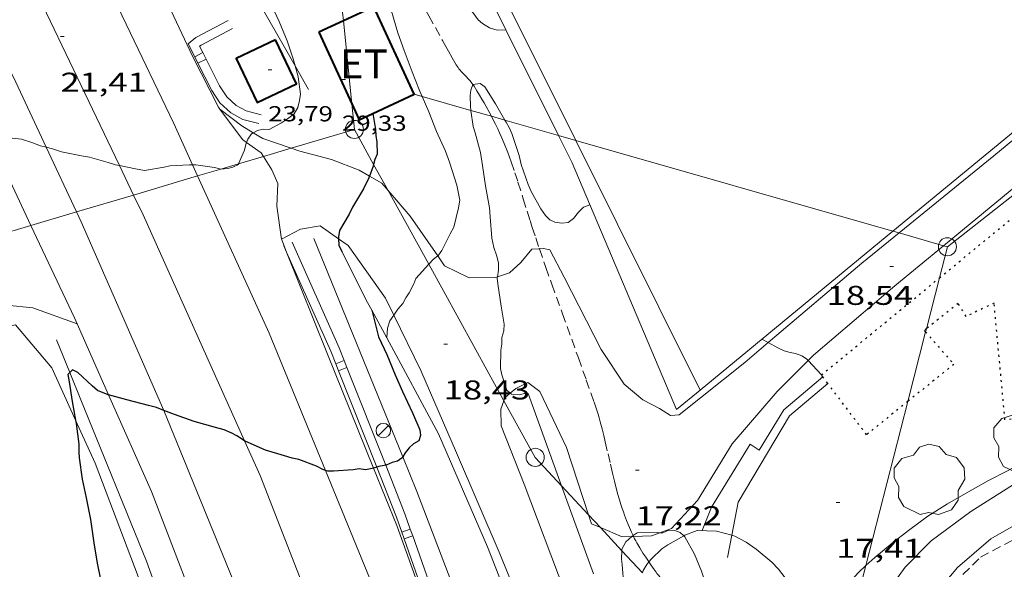
# Model space of a CAD drawing. Units: inches. Extents: x 455999 to 457002, y 4600000 to 4600502.
# Drawn here: x 456265 to 456319, y 4600041 to 4600072 of the extents above; entities that cross this region are included whole.
import ezdxf
from ezdxf.enums import TextEntityAlignment as Align

# ---------------------------------------------------------------- set-up
doc = ezdxf.new("R2010")
doc.units = ezdxf.units.IN
doc.header["$MEASUREMENT"] = 0
for name, pattern in [('DGN Style 2', [10.47739, 6.286434, -4.190956]), ('PUNTOS', [0.25, 0, -0.25]), ('TRAZOS', [0.75, 0.5, -0.25])]:
    doc.linetypes.add(name, pattern=pattern)
for name, color, linetype, lineweight in [('ALTRES CARRETERES ASFALTADES', 7, 'Continuous', 0), ('ARBRE', 7, 'Continuous', 0), ('BOSC', 7, 'Continuous', 0), ('CAMI i PISTA FORESTAL', 7, 'Continuous', 0), ('CORBA DE NIVELL', 7, 'Continuous', 0), ('CORBA MESTRA', 7, 'Continuous', 0), ('COTA ALTIMETRICA', 7, 'Continuous', 0), ('COTA EDIFICI', 7, 'Continuous', 0), ('DESGUAS I CUNETA DE OBRA', 7, 'Continuous', 0), ('EIX DE CARRETERA', 7, 'Continuous', 0), ('FACANA EXTERIOR', 7, 'Continuous', 0), ('FANAL', 7, 'Continuous', 0), ('FILAT', 7, 'Continuous', 0), ('HIVERNACLE', 7, 'Continuous', 0), ('LINIA ELECTRICA', 7, 'Continuous', 0), ('MUR', 7, 'Continuous', 0), ('PAL', 7, 'Continuous', 0), ('PARCEL-LA DE CONREU', 7, 'Continuous', 0), ('PILAR', 7, 'Continuous', 0), ('RUINES', 7, 'Continuous', 0), ('TANCA DE PROTECCIO DE VIAL', 7, 'Continuous', 0), ('TEXT DE ESTACIO TRANSFORMADORA', 7, 'Continuous', 0), ('TORRENT-RIERA', 7, 'Continuous', 0), ('VORAL', 7, 'Continuous', 0)]:
    doc.layers.add(name, color=color, linetype=linetype, lineweight=lineweight)
doc.styles.add('Style-Arial', font='ARIAL.TTF')
doc.linetypes.add('bosc', pattern='A,-2.235,[9,dgnlstyle-mataro.shx,S=0.035752,R=0,X=0,Y=0],-2.235', length=4.47)
doc.linetypes.add('filat', pattern='A,0.25,[7,dgnlstyle-mataro.shx,S=0.008,R=0,X=0,Y=0],10.25', length=10.5)
doc.linetypes.add('linelec', pattern='A,6.625,[5,dgnlstyle-mataro.shx,S=0.0088,R=0,X=0.1,Y=0],0.125,-1.25,[6,dgnlstyle-mataro.shx,S=0.014,R=0,X=0,Y=0],-1.25,0.125,[5,dgnlstyle-mataro.shx,S=0.0088,R=0,X=0.9,Y=1.1],6.625', length=16)

# ---------------------------------------------------------------- blocks, each defined once
blk = doc.blocks.new('FANAL')
at = {"color": 0, "linetype": 'ByBlock', "lineweight": -2}
blk.add_line((0.283, 0.283), (-0.283, -0.283), dxfattribs=at)
blk.add_circle((0, 0.001), 0.4, dxfattribs=at)
blk = doc.blocks.new('PAL')
at = {"color": 0, "linetype": 'ByBlock', "lineweight": -2}
blk.add_circle((0, 0), 0.5, dxfattribs=at)
blk = doc.blocks.new('COTA')
at = {"color": 0, "linetype": 'ByBlock', "lineweight": -2}
blk.add_line((0, 0), (0.2, 0), dxfattribs=at)
blk = doc.blocks.new('ARBRE')
at = {"color": 0, "linetype": 'ByBlock', "lineweight": -2, "flags": 128}
blk.add_lwpolyline([(-0.507, -1.872), (-1.415, -1.448), (-1.697, -0.94), (-1.675, -0.342), (-1.951, 0.138), (-1.943, 0.686), (-1.511, 1.208), (-0.871, 1.406), (-0.543, 1.846), (-0.027, 2.012), (0.541, 1.882), (0.933, 1.428), (1.495, 1.262), (1.921, 0.694), (1.969, 0.068), (1.593, -0.562), (1.593, -1.098), (1.229, -1.618), (0.505, -1.886), (-0.049, -1.762), (-0.507, -1.872)], dxfattribs=at)

msp = doc.modelspace()

# ---------------------------------------------------------------- linework, layer by layer
at = {"layer": 'ALTRES CARRETERES ASFALTADES', "color": 1, "linetype": 'Continuous', "lineweight": 20}
for points in [[(456267.106, 4600079.378, 21.913), (456268.262, 4600077.013, 21.764), (456273.526, 4600066.015, 21.152), (456274.562, 4600063.744, 21)], [(456266.477, 4600064.709, 21.032), (456264.796, 4600068.306, 21.284), (456260.379, 4600077.317, 21.816), (456259.57, 4600078.945, 21.913)], [(456268.146, 4600061.135, 20.782), (456266.477, 4600064.709, 21.032)], [(456274.562, 4600063.744, 21), (456274.844, 4600063.125, 20.958)], [(456274.844, 4600063.125, 20.958), (456278.799, 4600054.45, 20.376), (456281.907, 4600046.862, 19.929)], [(456272.974, 4600050.174, 20.044), (456268.402, 4600060.587, 20.744), (456268.146, 4600061.135, 20.782)], [(456278.667, 4600035.729, 19.041), (456276.797, 4600040.839, 19.416), (456272.974, 4600050.173, 20.044), (456272.974, 4600050.174, 20.044)], [(456281.907, 4600046.862, 19.929), (456284.668, 4600040.117, 19.532), (456287.656, 4600031.597, 18.992)]]:
    msp.add_polyline3d(points, dxfattribs=at)
at = {"layer": 'BOSC', "color": 3, "linetype": 'bosc', "lineweight": 20}
for points in [[(456301.702, 4600043.25, 18.401), (456301.764, 4600043.285, 18.404), (456302.448, 4600043.542, 18.524), (456303.515, 4600043.502, 18.612), (456304.356, 4600043.276, 18.605)], [(456299.778, 4600041.802, 18.364), (456299.912, 4600041.966, 18.364), (456300.48, 4600042.535, 18.364), (456300.818, 4600042.748, 18.364), (456301.702, 4600043.25, 18.401)], [(456304.356, 4600043.276, 18.605), (456304.52, 4600043.232, 18.604), (456305.139, 4600042.897, 18.604), (456305.703, 4600042.511, 18.604), (456306.564, 4600041.789, 18.596), (456306.935, 4600041.402, 18.556), (456307.307, 4600040.934, 18.468), (456307.654, 4600040.395, 18.388), (456308.309, 4600039.23, 18.3), (456308.588, 4600038.634, 18.292), (456308.808, 4600038.045, 18.285)], [(456299.421, 4600041.193, 18.349), (456299.455, 4600041.333, 18.364), (456299.658, 4600041.654, 18.364), (456299.778, 4600041.802, 18.364)]]:
    msp.add_polyline3d(points, dxfattribs=at)
at = {"layer": 'CAMI i PISTA FORESTAL', "color": 7, "linetype": 'Continuous', "lineweight": 0}
for points in [[(456276.073, 4600066.814, 21.08), (456276.072, 4600066.814, 21.08)], [(456277.911, 4600065.513, 20.905), (456277.279, 4600065.896, 20.976), (456276.073, 4600066.814, 21.08)], [(456280.018, 4600064.662, 20.675), (456278.445, 4600065.188, 20.844), (456277.911, 4600065.513, 20.905)], [(456320.301, 4600065.45, 19.093), (456318.838, 4600064.233, 18.996), (456313.595, 4600059.977, 18.683)], [(456284.335, 4600063.112, 20.017), (456283.765, 4600063.438, 20.148), (456282.243, 4600064.041, 20.332), (456280.49, 4600064.503, 20.624), (456280.018, 4600064.662, 20.675)], [(456316.049, 4600059.274, 18.528), (456321.526, 4600063.785, 18.952), (456322.369, 4600064.449, 19.003)], [(456285.363, 4600062.32, 19.797), (456285.019, 4600062.721, 19.86), (456284.335, 4600063.112, 20.017)], [(456288.106, 4600058.716, 19.061), (456286.577, 4600060.904, 19.576), (456285.363, 4600062.32, 19.797)], [(456279.484, 4600059.638, 20.695), (456280.535, 4600060.192, 20.504), (456281.606, 4600060.362, 20.252), (456282.63, 4600059.648, 20.004)], [(456282.63, 4600059.648, 20.004), (456283.16, 4600059.278, 19.876), (456285.229, 4600056.366, 19.172), (456285.682, 4600055.437, 19.01)], [(456313.595, 4600059.977, 18.683), (456311.545, 4600058.313, 18.56), (456306.359, 4600053.922, 18.019)], [(456293.727, 4600059.099, 17.691), (456293.299, 4600059.076, 17.704), (456292.694, 4600058.348, 17.788), (456292.079, 4600057.781, 17.864), (456291.404, 4600057.551, 18.031)], [(456306.359, 4600053.922, 18.019), (456305.065, 4600052.826, 17.884), (456301.444, 4600049.936, 17.512), (456300.959, 4600049.896, 17.456), (456300.367, 4600050.275, 17.428), (456299.447, 4600050.764, 17.456), (456298.405, 4600051.632, 17.5), (456297.14, 4600053.543, 17.496), (456295.09, 4600057.542, 17.604), (456294.297, 4600059.043, 17.676), (456293.944, 4600059.111, 17.684), (456293.727, 4600059.099, 17.691)], [(456308.565, 4600052.926, 17.984), (456308.86, 4600053.22, 18.028), (456313.362, 4600057.062, 18.32), (456316.049, 4600059.274, 18.528)], [(456291.404, 4600057.551, 18.031), (456291.3, 4600057.515, 18.056), (456289.842, 4600057.496, 18.52), (456288.49, 4600058.166, 18.932), (456288.106, 4600058.716, 19.061)], [(456268.186, 4600054.949, 20.364), (456265.739, 4600055.834, 20.568), (456264.275, 4600055.986, 20.708), (456261.909, 4600055.715, 20.888), (456261.435, 4600055.585, 20.914)], [(456285.682, 4600055.437, 19.01), (456287.169, 4600052.382, 18.476), (456289.143, 4600047.827, 18.396), (456291.493, 4600042.348, 18.328), (456293.111, 4600038.414, 17.972)], [(456268.186, 4600054.948, 20.364), (456268.186, 4600054.949, 20.364)], [(456300.384, 4600043.415, 17.135), (456301.031, 4600043.652, 17.172), (456302.453, 4600045.189, 17.256), (456304.38, 4600048.324, 17.428), (456306.865, 4600051.228, 17.728), (456308.565, 4600052.926, 17.984)], [(456292.116, 4600051.131, 18.007), (456292.416, 4600051.389, 17.88), (456293.091, 4600051.709, 17.652), (456293.752, 4600051.227, 17.556), (456295.227, 4600048.121, 17.376), (456296.44, 4600044.405, 17.069)], [(456291.767, 4600050.709, 18.157), (456291.83, 4600050.884, 18.128), (456292.116, 4600051.131, 18.007)], [(456295.448, 4600039.244, 18.01), (456295.139, 4600040.089, 18.068), (456292.887, 4600046.109, 18.296), (456291.609, 4600049.316, 18.276), (456291.598, 4600050.238, 18.236), (456291.767, 4600050.709, 18.157)], [(456323.38, 4600048.024, 17.006), (456323.221, 4600047.978, 16.996), (456320.62, 4600046.523, 16.888), (456317.557, 4600044.588, 16.732), (456315.37, 4600042.961, 16.668), (456313.933, 4600041.512, 16.688), (456312.761, 4600039.879, 16.608), (456311.652, 4600037.761, 16.588), (456311.103, 4600035.68, 16.488), (456310.909, 4600033.591, 16.392), (456311.058, 4600030.605, 16.248), (456312.011, 4600026.851, 16.076), (456313.471, 4600022.561, 15.895)], [(456315.615, 4600022.932, 15.985), (456314.612, 4600025.729, 16.096), (456313.588, 4600029.415, 16.252), (456313.418, 4600031.566, 16.348), (456313.193, 4600033.778, 16.38), (456313.444, 4600035.576, 16.46), (456313.969, 4600037.307, 16.532), (456315.28, 4600039.652, 16.612), (456316.82, 4600041.489, 16.652), (456318.669, 4600043.087, 16.76), (456321.337, 4600044.609, 17.068), (456325.533, 4600046.127, 17.15)], [(456296.44, 4600044.405, 17.069), (456296.602, 4600043.907, 17.028), (456297.094, 4600043.701, 17.036)], [(456297.094, 4600043.701, 17.036), (456298.291, 4600043.197, 17.056), (456298.834, 4600043.212, 17.073)], [(456298.916, 4600043.214, 17.076), (456299.911, 4600043.241, 17.108), (456300.384, 4600043.415, 17.135)], [(456298.834, 4600043.212, 17.073), (456298.916, 4600043.214, 17.076)]]:
    msp.add_polyline3d(points, dxfattribs=at)
at = {"layer": 'CORBA DE NIVELL', "color": 30, "linetype": 'Continuous', "lineweight": 0}
for points, elevation in [([(456276.56, 4600077.966), (456276.685, 4600077.74), (456277.116, 4600076.77), (456277.201, 4600076.399), (456277.352, 4600075.978), (456277.808, 4600074.892), (456278.331, 4600073.762), (456278.857, 4600072.731), (456279.35, 4600071.653), (456279.79, 4600070.587), (456280.121, 4600069.59), (456280.224, 4600069.213)], 21), ([(456284.718, 4600076.992), (456284.512, 4600076.749), (456284.406, 4600076.364), (456284.429, 4600075.86), (456284.521, 4600075.341), (456284.836, 4600074.22), (456285.2, 4600073.197), (456285.55, 4600072.231), (456285.91, 4600071.039), (456286.257, 4600070.062), (456286.7, 4600068.871), (456287.109, 4600067.842), (456287.25, 4600067.514)], 19), ([(456291.865, 4600071.195), (456291.4, 4600071.178), (456290.964, 4600071.31), (456290.582, 4600071.547), (456290.346, 4600071.748), (456290.044, 4600072.151), (456289.407, 4600073.007), (456288.703, 4600073.857), (456287.885, 4600074.779), (456287.116, 4600075.606), (456286.744, 4600075.934)], 19), ([(456291.865, 4600071.195), (456291.865, 4600071.195)], 19), ([(456280.224, 4600069.213), (456280.39, 4600068.605), (456280.526, 4600067.649), (456280.476, 4600067.287), (456280.372, 4600066.899), (456280.17, 4600066.561), (456279.816, 4600066.278), (456279.482, 4600066.057), (456278.792, 4600065.701), (456278.472, 4600065.719), (456278.143, 4600065.64), (456277.911, 4600065.513)], 21), ([(456290.053, 4600068.178), (456289.94, 4600067.868), (456289.903, 4600067.565), (456289.91, 4600066.969), (456289.941, 4600066.744)], 18), ([(456291.82, 4600066.207), (456291.303, 4600067.108), (456290.709, 4600068.049), (456290.447, 4600068.239), (456290.053, 4600068.178), (456290.053, 4600068.178)], 18), ([(456287.25, 4600067.514), (456287.608, 4600066.675), (456288.033, 4600065.586), (456288.539, 4600064.501), (456288.759, 4600063.88), (456289.17, 4600062.616), (456289.321, 4600061.78), (456289.261, 4600061.371), (456288.989, 4600060.29), (456288.798, 4600059.926), (456288.334, 4600059.016), (456288.15, 4600058.752), (456288.106, 4600058.716)], 19), ([(456289.941, 4600066.744), (456290.063, 4600065.856), (456290.172, 4600065.499), (456290.467, 4600064.413), (456290.579, 4600063.706), (456290.745, 4600062.587), (456290.964, 4600061.36), (456290.999, 4600060.868), (456291.088, 4600059.681), (456291.201, 4600059.165), (456291.381, 4600058.701), (456291.462, 4600058.313), (456291.464, 4600057.917), (456291.404, 4600057.551)], 18), ([(456296.509, 4600061.536), (456296.159, 4600061.409), (456295.886, 4600061.13), (456295.61, 4600060.777), (456295.313, 4600060.555), (456294.966, 4600060.516), (456294.578, 4600060.565), (456294.304, 4600060.702), (456294.057, 4600060.938), (456293.802, 4600061.308), (456293.26, 4600062.27), (456293.105, 4600062.652), (456292.714, 4600063.761), (456292.6, 4600064.254), (456292.193, 4600065.479), (456292.05, 4600065.798), (456291.884, 4600066.094), (456291.82, 4600066.207)], 18), ([(456266.477, 4600064.709), (456266.155, 4600064.788), (456265.685, 4600064.978), (456265.104, 4600065.151), (456264.592, 4600065.207), (456263.456, 4600065.47), (456263.189, 4600065.567)], 21), ([(456277.911, 4600065.513), (456277.81, 4600065.457), (456277.613, 4600065.158), (456277.55, 4600064.983)], 21), ([(456270.526, 4600063.696), (456270.313, 4600063.738), (456269.896, 4600063.876), (456268.862, 4600064.171), (456268.435, 4600064.238), (456267.318, 4600064.453), (456266.828, 4600064.622), (456266.477, 4600064.709)], 21), ([(456277.55, 4600064.983), (456277.508, 4600064.867), (456277.427, 4600064.543), (456277.11, 4600063.798)], 21), ([(456274.562, 4600063.744), (456274.397, 4600063.745), (456273.313, 4600063.678), (456272.989, 4600063.616), (456271.912, 4600063.433), (456271.408, 4600063.521), (456270.526, 4600063.696)], 21), ([(456276.132, 4600063.507), (456276.119, 4600063.506), (456275.771, 4600063.596), (456274.753, 4600063.743), (456274.562, 4600063.744)], 21), ([(456277.11, 4600063.798), (456277.096, 4600063.765), (456276.795, 4600063.615), (456276.506, 4600063.531), (456276.132, 4600063.507)], 21), ([(456288.106, 4600058.716), (456287.878, 4600058.526), (456287.616, 4600058.26), (456287.608, 4600058.251)], 19), ([(456287.608, 4600058.251), (456286.906, 4600057.466), (456286.788, 4600057.158), (456286.534, 4600056.67), (456286.343, 4600056.393), (456286.173, 4600056.087), (456285.904, 4600055.77), (456285.682, 4600055.437)], 19), ([(456291.404, 4600057.551), (456291.393, 4600057.488), (456291.43, 4600057.168), (456291.621, 4600055.925), (456291.78, 4600054.931), (456291.751, 4600054.563), (456291.646, 4600054.202), (456291.643, 4600053.84), (456291.602, 4600053.494), (456291.577, 4600052.481), (456291.648, 4600052.134), (456291.921, 4600051.294), (456292.116, 4600051.131)], 18), ([(456285.682, 4600055.437), (456285.468, 4600055.117), (456285.331, 4600054.723), (456285.288, 4600054.185)], 19), ([(456308.565, 4600052.926), (456308.476, 4600053.019), (456308.224, 4600053.192), (456307.876, 4600053.315), (456307.572, 4600053.37), (456307.247, 4600053.46), (456306.905, 4600053.636), (456306.359, 4600053.922)], 18), ([(456309.313, 4600052.141), (456308.565, 4600052.926)], 18), ([(456323.38, 4600048.024), (456323.297, 4600048.069), (456322.94, 4600048.103), (456322.462, 4600048.067), (456321.687, 4600047.906), (456321.352, 4600047.782), (456320.667, 4600047.433), (456319.546, 4600046.813), (456318.535, 4600046.294), (456317.388, 4600045.664), (456316.269, 4600045.018), (456315.187, 4600044.324), (456314.112, 4600043.537), (456313.211, 4600042.842), (456312.25, 4600042.051), (456311.758, 4600041.598)], 17), ([(456300.384, 4600043.415), (456300.232, 4600043.426), (456299.129, 4600043.418), (456298.897, 4600043.256)], 17), ([(456301.702, 4600043.25), (456301.494, 4600043.425), (456301.2, 4600043.542), (456300.868, 4600043.558), (456300.536, 4600043.403), (456300.384, 4600043.415)], 17), ([(456298.834, 4600043.212), (456298.826, 4600043.206), (456298.5, 4600042.907), (456298.286, 4600042.501), (456298.283, 4600042.419)], 17), ([(456298.897, 4600043.256), (456298.834, 4600043.212)], 17), ([(456305.462, 4600034.683), (456305.223, 4600035.389), (456304.949, 4600036.464), (456304.666, 4600037.506), (456304.531, 4600037.853), (456304.104, 4600038.808), (456303.924, 4600039.119), (456303.37, 4600039.959), (456302.796, 4600040.962), (456302.683, 4600041.285), (456302.295, 4600042.229), (456301.764, 4600043.198), (456301.702, 4600043.25)], 17), ([(456298.283, 4600042.419), (456298.264, 4600041.962), (456298.301, 4600041.66), (456298.391, 4600040.488), (456298.5, 4600039.835), (456298.76, 4600038.808), (456299.022, 4600037.698), (456299.289, 4600036.508), (456299.288, 4600036.479)], 17), ([(456311.758, 4600041.598), (456311.348, 4600041.221), (456310.466, 4600040.236), (456309.667, 4600039.308), (456309.029, 4600038.51), (456308.821, 4600038.085), (456308.808, 4600038.045)], 17)]:
    msp.add_lwpolyline(points, dxfattribs=dict(at, elevation=elevation))
at = {"layer": 'CORBA DE NIVELL', "color": 30, "linetype": 'Continuous', "lineweight": 0, "flags": 128}
for points, elevation in [([(456285.288, 4600054.185), (456285.288, 4600054.185)], 19), ([(456306.359, 4600053.922), (456306.007, 4600054.105)], 18), ([(456292.116, 4600051.131), (456292.191, 4600051.067), (456292.599, 4600051.039), (456292.902, 4600051.107), (456293.1, 4600051.105)], 18)]:
    msp.add_lwpolyline(points, dxfattribs=dict(at, elevation=elevation))
at = {"layer": 'CORBA MESTRA', "color": 30, "linetype": 'Continuous', "lineweight": 30, "elevation": 20}
for points in [[(456284.528, 4600066.585), (456284.528, 4600066.585)], [(456284.528, 4600066.585), (456284.671, 4600065.684), (456284.68, 4600065.357), (456284.743, 4600064.991), (456284.765, 4600064.329), (456284.639, 4600064.035), (456284.568, 4600063.761)], [(456284.568, 4600063.761), (456284.542, 4600063.66), (456284.335, 4600063.112)], [(456284.335, 4600063.112), (456284.299, 4600063.016), (456284.005, 4600062.413), (456283.394, 4600061.399), (456283.216, 4600061.02), (456282.685, 4600060.108), (456282.625, 4600059.764), (456282.63, 4600059.648)], [(456284.469, 4600055.703), (456284.469, 4600055.703)], [(456284.469, 4600055.703), (456284.843, 4600054.241), (456285.289, 4600053.27), (456285.749, 4600052.136), (456286.161, 4600051.224), (456286.717, 4600050.044), (456287.114, 4600049.1), (456287.148, 4600048.786), (456287.06, 4600048.491), (456286.77, 4600048.337), (456286.524, 4600048.098), (456286.31, 4600047.837), (456286.172, 4600047.615)], [(456267.782, 4600052.261), (456267.677, 4600052.15), (456267.753, 4600051.755), (456267.906, 4600050.665), (456268.104, 4600049.641)], [(456269.925, 4600051.03), (456269.9, 4600051.036), (456269.307, 4600051.28), (456269.022, 4600051.541), (456268.223, 4600052.261), (456267.927, 4600052.414), (456267.782, 4600052.261)], [(456272.974, 4600050.174), (456272.577, 4600050.327), (456272.12, 4600050.438), (456270.935, 4600050.756), (456269.925, 4600051.03)], [(456277.438, 4600048.487), (456277.011, 4600048.768), (456276.729, 4600048.919), (456276.301, 4600049.101), (456275.839, 4600049.237), (456274.644, 4600049.563), (456273.564, 4600049.946), (456272.974, 4600050.174)], [(456281.907, 4600046.862), (456281.755, 4600046.902), (456281.409, 4600047.085), (456280.44, 4600047.468), (456280.064, 4600047.528), (456279.634, 4600047.672), (456278.591, 4600047.975), (456277.464, 4600048.47), (456277.438, 4600048.487)], [(456285.233, 4600047.15), (456284.86, 4600047.077), (456284.739, 4600047.039)], [(456286.172, 4600047.615), (456286.14, 4600047.563), (456285.886, 4600047.379), (456285.586, 4600047.298), (456285.258, 4600047.155), (456285.233, 4600047.15)], [(456284.568, 4600046.986), (456284.492, 4600046.962), (456284.114, 4600046.896), (456283.771, 4600046.939), (456283.438, 4600046.899), (456282.347, 4600046.814), (456282.045, 4600046.824), (456281.907, 4600046.862)], [(456284.739, 4600047.039), (456284.568, 4600046.986)]]:
    msp.add_lwpolyline(points, dxfattribs=at)
at = {"layer": 'CORBA MESTRA', "color": 30, "linetype": 'Continuous', "lineweight": 30, "elevation": 20, "flags": 128}
for points in [[(456282.63, 4600059.648), (456282.644, 4600059.299), (456282.802, 4600058.946)], [(456268.104, 4600049.641), (456268.14, 4600049.452), (456268.278, 4600048.317), (456268.275, 4600047.867), (456268.299, 4600047.562), (456268.457, 4600046.383), (456268.681, 4600045.348), (456268.916, 4600044.14), (456269.134, 4600042.723), (456269.318, 4600041.652), (456269.613, 4600040.205)]]:
    msp.add_lwpolyline(points, dxfattribs=at)
at = {"layer": 'DESGUAS I CUNETA DE OBRA', "color": 1, "linetype": 'Continuous', "lineweight": 20}
for points in [[(456267.782, 4600052.261, 20.067), (456267.053, 4600054.075, 20.144)], [(456272.953, 4600039.237, 19.058), (456272.016, 4600041.846, 19.268), (456268.385, 4600050.761, 20.004), (456267.782, 4600052.261, 20.067)]]:
    msp.add_polyline3d(points, dxfattribs=at)
at = {"layer": 'EIX DE CARRETERA', "color": 1, "linetype": 'Continuous', "lineweight": 0}
for points in [[(456263.432, 4600078.471, 21.838), (456263.714, 4600077.899, 21.804), (456270.526, 4600063.696, 20.951)], [(456270.526, 4600063.696, 20.951), (456271.304, 4600062.073, 20.853)], [(456271.304, 4600062.073, 20.853), (456271.826, 4600060.984, 20.788), (456277.438, 4600048.487, 19.962)], [(456277.438, 4600048.487, 19.962), (456278.296, 4600046.577, 19.836), (456282.94, 4600034.663, 19.132), (456283.3, 4600033.556, 19.058)]]:
    msp.add_polyline3d(points, dxfattribs=at)
at = {"layer": 'FACANA EXTERIOR', "color": 1, "linetype": 'Continuous', "lineweight": 40}
for points, elevation in [([(456286.809, 4600067.64), (456284.574, 4600072.47), (456282.895, 4600071.693)], 28.392), ([(456281.531, 4600071.062), (456283.358, 4600067.115)], 29.36), ([(456284.528, 4600066.585), (456286.809, 4600067.64)], 29.118), ([(456286.809, 4600067.64), (456286.809, 4600067.64)], 28.392), ([(456283.358, 4600067.115), (456283.766, 4600066.232), (456284.528, 4600066.585)], 29.36)]:
    msp.add_lwpolyline(points, dxfattribs=dict(at, elevation=elevation))
at = {"layer": 'FACANA EXTERIOR', "color": 1, "linetype": 'Continuous', "lineweight": 40, "flags": 128}
for points, elevation in [([(456282.895, 4600071.693), (456281.531, 4600071.062)], 28.926), ([(456279.153, 4600070.654), (456276.975, 4600069.618), (456278.133, 4600067.184), (456280.311, 4600068.22), (456279.153, 4600070.654)], 23.792)]:
    msp.add_lwpolyline(points, dxfattribs=dict(at, elevation=elevation))
at = {"layer": 'FACANA EXTERIOR', "color": 1, "linetype": 'Continuous', "lineweight": 40, "elevation": 28.392}
msp.add_lwpolyline([(456286.809, 4600067.64), (456286.809, 4600067.64)], close=True, dxfattribs=at)
at = {"layer": 'FILAT', "color": 7, "linetype": 'filat', "lineweight": 0}
for points in [[(456277.379, 4600074.093, 21.328), (456277.82, 4600073.45, 21.316), (456280.224, 4600069.213, 21.017)], [(456280.224, 4600069.213, 21.017), (456280.972, 4600067.894, 20.924)], [(456281.263, 4600059.67, 20.592), (456286.172, 4600047.615, 20.061)], [(456261.878, 4600054.288, 21.12), (456264.788, 4600054.91, 21.12), (456266.792, 4600052.534, 20.832), (456268.104, 4600049.641, 20.345)], [(456268.104, 4600049.641, 20.345), (456269.185, 4600047.255, 19.944), (456272.511, 4600038.479, 19.338)], [(456286.172, 4600047.615, 20.061), (456286.955, 4600045.691, 19.976), (456290.989, 4600035.152, 19.26), (456291.88, 4600032.29, 19.064)]]:
    msp.add_polyline3d(points, dxfattribs=at)
at = {"layer": 'HIVERNACLE', "color": 7, "linetype": 'Continuous', "lineweight": 0}
for points in [[(456295.728, 4600065.089, 22.638), (456280.466, 4600095.705, 22.731)], [(456333.633, 4600076.865, 22.679), (456313.252, 4600060.075, 22.625)], [(456302.601, 4600051.3, 22.596), (456295.728, 4600065.089, 22.638)], [(456313.252, 4600060.075, 22.625), (456302.601, 4600051.3, 22.596)]]:
    msp.add_polyline3d(points, dxfattribs=at)
at = {"layer": 'LINIA ELECTRICA', "color": 1, "linetype": 'linelec', "lineweight": 0}
for points in [[(456282.895, 4600071.693, 20.461), (456282.798, 4600072.648, 20.511)], [(456283.358, 4600067.115, 20.222), (456282.895, 4600071.693, 20.461)], [(456286.809, 4600067.64, 28.392), (456286.809, 4600067.64, 28.392)], [(456287.25, 4600067.514, 28.244), (456286.809, 4600067.64, 28.392)], [(456289.941, 4600066.744, 27.341), (456287.25, 4600067.514, 28.244)], [(456283.501, 4600065.696, 20.148), (456283.358, 4600067.115, 20.222)], [(456291.075, 4600066.42, 26.96), (456289.941, 4600066.744, 27.341)], [(456291.82, 4600066.207, 26.711), (456291.075, 4600066.42, 26.96)], [(456294.775, 4600065.361, 25.719), (456291.82, 4600066.207, 26.711)], [(456283.501, 4600065.696, 20.148), (456280.018, 4600064.662, 20.512)], [(456284.568, 4600063.761, 20.005), (456283.501, 4600065.696, 20.148)], [(456295.728, 4600065.089, 25.399), (456294.775, 4600065.361, 25.719)], [(456313.252, 4600060.075, 19.519), (456295.728, 4600065.089, 25.399)], [(456280.018, 4600064.662, 20.512), (456278.48, 4600064.205, 20.673)], [(456278.48, 4600064.205, 20.673), (456277.11, 4600063.798, 20.816)], [(456322.641, 4600064.214, 19.053), (456316.263, 4600059.213, 18.508)], [(456276.132, 4600063.507, 20.919), (456274.844, 4600063.125, 21.053)], [(456277.11, 4600063.798, 20.816), (456276.132, 4600063.507, 20.919)], [(456285.363, 4600062.32, 19.899), (456284.568, 4600063.761, 20.005)], [(456274.844, 4600063.125, 21.053), (456271.304, 4600062.073, 21.423)], [(456271.304, 4600062.073, 21.423), (456268.146, 4600061.135, 21.754)], [(456287.608, 4600058.251, 19.599), (456285.363, 4600062.32, 19.899)], [(456268.146, 4600061.135, 21.754), (456265.631, 4600060.388, 22.017)], [(456265.631, 4600060.388, 22.017), (456261.666, 4600059.21, 22.431)], [(456313.595, 4600059.977, 19.404), (456313.252, 4600060.075, 19.519)], [(456316.049, 4600059.274, 18.58), (456313.595, 4600059.977, 19.404)], [(456316.263, 4600059.213, 18.508), (456315.823, 4600057.493, 18.433)], [(456316.263, 4600059.213, 18.508), (456316.049, 4600059.274, 18.58)], [(456291.767, 4600050.709, 19.043), (456287.608, 4600058.251, 19.599)], [(456315.823, 4600057.493, 18.433), (456315.105, 4600054.684, 18.31)], [(456315.06, 4600054.51, 18.302), (456314.079, 4600050.673, 18.134)], [(456315.105, 4600054.684, 18.31), (456315.06, 4600054.51, 18.302)], [(456294.947, 4600046.013, 18.663), (456293.492, 4600047.581, 18.812), (456291.767, 4600050.709, 19.043)], [(456314.079, 4600050.673, 18.134), (456311.758, 4600041.598, 17.737)], [(456296.44, 4600044.405, 18.511), (456294.947, 4600046.013, 18.663)], [(456297.094, 4600043.701, 18.444), (456296.44, 4600044.405, 18.511)], [(456298.283, 4600042.419, 18.322), (456297.094, 4600043.701, 18.444)], [(456299.421, 4600041.193, 18.206), (456298.283, 4600042.419, 18.322)], [(456311.758, 4600041.598, 17.737), (456310.034, 4600034.86, 17.443)]]:
    msp.add_polyline3d(points, dxfattribs=at)
at = {"layer": 'MUR', "color": 1, "linetype": 'Continuous', "lineweight": 20, "elevation": 18.068, "flags": 128}
msp.add_lwpolyline([(456294.947, 4600046.013), (456293.1, 4600051.105)], dxfattribs=at)
at = {"layer": 'MUR', "color": 1, "linetype": 'Continuous', "lineweight": 20, "elevation": 17.807}
msp.add_lwpolyline([(456296.715, 4600041.139), (456294.947, 4600046.013)], dxfattribs=at)
at = {"layer": 'MUR', "color": 1, "linetype": 'Continuous', "lineweight": 20}
for points in [[(456280.676, 4600093.628, 21.006), (456291.865, 4600071.195, 19.552)], [(456291.865, 4600071.195, 19.552), (456294.775, 4600065.361, 19.174)], [(456294.775, 4600065.361, 19.174), (456295.53, 4600063.847, 19.076), (456301.301, 4600050.228, 19.296), (456302.601, 4600051.3, 19.327)], [(456284.469, 4600055.703, 20.018), (456284.234, 4600056.138, 20.032), (456282.802, 4600058.946, 20.076)], [(456285.288, 4600054.185, 19.97), (456284.469, 4600055.703, 20.018)], [(456294.447, 4600033.454, 18.712), (456290.861, 4600042.644, 19.02), (456288.149, 4600048.884, 19.8), (456285.288, 4600054.185, 19.97)], [(456302.715, 4600043.539, 18.592), (456303.23, 4600044.838, 18.968), (456305.37, 4600048.309, 19.216), (456305.861, 4600047.969, 19.236), (456307.231, 4600050.206, 19.308), (456309.383, 4600052.023, 19.442)], [(456309.383, 4600052.023, 19.442), (456309.383, 4600052.023, 19.442)], [(456309.651, 4600051.669, 19.438), (456307.541, 4600049.868, 19.272), (456304.713, 4600045.103, 19.14), (456304.356, 4600043.276, 18.901)], [(456309.651, 4600051.669, 19.438), (456309.651, 4600051.669, 19.438)], [(456304.356, 4600043.276, 18.901), (456304.115, 4600042.042, 18.74)]]:
    msp.add_polyline3d(points, dxfattribs=at)
at = {"layer": 'PARCEL-LA DE CONREU', "color": 7, "linetype": 'TRAZOS', "lineweight": 0}
msp.add_polyline3d([(456316.086, 4600022.864, 15.996), (456315.209, 4600025.249, 16.108), (456314.171, 4600029.024, 16.38), (456313.801, 4600031.327, 16.42), (456313.594, 4600033.79, 16.532), (456313.718, 4600035.335, 16.552), (456314.075, 4600036.525, 16.552), (456315.245, 4600038.923, 16.576), (456316.587, 4600040.575, 16.628), (456318.092, 4600042.063, 16.652), (456319.799, 4600042.97, 16.672), (456321.833, 4600043.489, 16.676), (456322.883, 4600043.55, 16.688), (456323.349, 4600042.119, 16.644), (456328.103, 4600043.275, 16.636), (456337.45, 4600045.286, 16.656), (456346.574, 4600047.427, 16.764)], dxfattribs=at)
at = {"layer": 'RUINES', "color": 1, "linetype": 'PUNTOS', "lineweight": 30}
for points in [[(456315.823, 4600057.493, 20.72), (456325.792, 4600065.689, 21.08), (456331.103, 4600070.33, 20.948)], [(456309.301, 4600052.131, 20.484), (456315.823, 4600057.493, 20.72)], [(456347.325, 4600052.241, 21.333), (456319.443, 4600049.654, 21.48), (456318.844, 4600056.098, 22.84), (456317.306, 4600055.371, 20.136), (456316.86, 4600056.079, 20.588), (456315.105, 4600054.684, 20.637)], [(456315.06, 4600054.51, 20.626), (456316.615, 4600052.719, 20.324), (456314.079, 4600050.673, 20.276)], [(456315.105, 4600054.684, 20.637), (456314.989, 4600054.592, 20.64), (456315.06, 4600054.51, 20.626)], [(456309.383, 4600052.023, 20.476), (456309.301, 4600052.131, 20.484)], [(456309.651, 4600051.669, 20.449), (456309.383, 4600052.023, 20.476)], [(456314.079, 4600050.673, 20.276), (456311.797, 4600048.833, 20.232), (456309.651, 4600051.669, 20.449)]]:
    msp.add_polyline3d(points, dxfattribs=at)
at = {"layer": 'TANCA DE PROTECCIO DE VIAL', "color": 7, "linetype": 'Continuous', "lineweight": 20}
for p, q in [((456275.128, 4600069.938, 21.351), (456274.682, 4600069.712, 21.351)), ((456275.308, 4600069.582, 21.32), (456274.862, 4600069.356, 21.32)), ((456282.946, 4600052.924, 20.417), (456282.481, 4600052.74, 20.417)), ((456283.093, 4600052.552, 20.395), (456282.628, 4600052.368, 20.395)), ((456286.593, 4600043.62, 19.858), (456286.122, 4600043.454, 19.858)), ((456286.726, 4600043.243, 19.835), (456286.254, 4600043.077, 19.835))]:
    msp.add_line(p, q, dxfattribs=at)
for points in [[(456274.682, 4600069.712, 21.34), (456274.322, 4600070.423, 21.396), (456274.752, 4600070.773, 21.4), (456276.526, 4600071.717, 21.348)], [(456275.128, 4600069.938, 21.363), (456274.95, 4600070.289, 21.396), (456275.03, 4600070.354, 21.4), (456276.761, 4600071.276, 21.348)], [(456274.862, 4600069.356, 21.311), (456274.682, 4600069.712, 21.34)], [(456275.308, 4600069.582, 21.33), (456275.128, 4600069.938, 21.363)], [(456278.359, 4600066.499, 21.128), (456277.531, 4600066.715, 21.18), (456276.971, 4600067.027, 21.184), (456276.449, 4600067.489, 21.184), (456276.058, 4600068.1, 21.192), (456275.308, 4600069.582, 21.33)], [(456278.233, 4600066.015, 21.128), (456277.344, 4600066.247, 21.18), (456276.68, 4600066.616, 21.184), (456276.066, 4600067.16, 21.184), (456275.623, 4600067.851, 21.192), (456274.862, 4600069.356, 21.311)], [(456279.759, 4600058.922, 20.625), (456279.603, 4600059.273, 20.636)], [(456282.946, 4600052.924, 20.417), (456282.663, 4600053.638, 20.46), (456280.06, 4600059.476, 20.636)], [(456282.481, 4600052.74, 20.418), (456282.202, 4600053.444, 20.46), (456279.759, 4600058.922, 20.625)], [(456282.628, 4600052.368, 20.395), (456282.481, 4600052.74, 20.418)], [(456283.093, 4600052.552, 20.395), (456282.946, 4600052.924, 20.417)], [(456285.233, 4600047.15, 20.07), (456283.093, 4600052.552, 20.395)], [(456284.739, 4600047.039, 20.074), (456282.628, 4600052.368, 20.395)], [(456286.593, 4600043.62, 19.857), (456286.299, 4600044.457, 19.908), (456285.233, 4600047.15, 20.07)], [(456286.122, 4600043.454, 19.858), (456285.831, 4600044.282, 19.908), (456284.739, 4600047.039, 20.074)], [(456286.254, 4600043.077, 19.835), (456286.122, 4600043.454, 19.858)], [(456286.726, 4600043.243, 19.834), (456286.593, 4600043.62, 19.857)], [(456289.429, 4600034.034, 19.286), (456286.254, 4600043.077, 19.835)], [(456289.901, 4600034.2, 19.286), (456286.726, 4600043.243, 19.834)]]:
    msp.add_polyline3d(points, dxfattribs=at)
at = {"layer": 'TORRENT-RIERA', "color": 5, "linetype": 'TRAZOS', "lineweight": 0}
for points in [[(456284.718, 4600076.992, 18.98), (456284.761, 4600076.912, 18.972), (456284.892, 4600076.683, 18.946), (456285.015, 4600076.468, 18.916), (456285.131, 4600076.268, 18.884), (456285.24, 4600076.081, 18.851), (456285.445, 4600075.732, 18.783), (456286.166, 4600074.513, 18.524), (456286.346, 4600074.208, 18.464), (456286.481, 4600073.979, 18.423), (456286.581, 4600073.806, 18.396), (456286.732, 4600073.547, 18.36), (456286.807, 4600073.417, 18.345), (456286.882, 4600073.287, 18.332), (456287.024, 4600073.039, 18.311), (456287.156, 4600072.805, 18.294), (456287.403, 4600072.364, 18.268), (456287.618, 4600071.976, 18.25), (456288.368, 4600070.617, 18.201), (456288.556, 4600070.278, 18.187), (456288.698, 4600070.025, 18.175), (456288.912, 4600069.647, 18.152)], [(456288.912, 4600069.647, 18.152), (456289.127, 4600069.271, 18.124), (456289.177, 4600069.189, 18.116), (456289.229, 4600069.115, 18.109), (456289.279, 4600069.047, 18.101), (456289.329, 4600068.986, 18.093), (456289.427, 4600068.873, 18.077), (456289.517, 4600068.777, 18.063), (456289.677, 4600068.611, 18.039), (456289.797, 4600068.486, 18.022), (456289.884, 4600068.39, 18.011), (456289.947, 4600068.316, 18.003), (456289.993, 4600068.259, 17.998), (456290.053, 4600068.178, 17.992)], [(456290.053, 4600068.178, 17.992), (456290.058, 4600068.171, 17.992), (456290.119, 4600068.08, 17.988), (456290.273, 4600067.831, 17.979), (456290.415, 4600067.596, 17.971), (456290.546, 4600067.375, 17.963), (456290.667, 4600067.166, 17.956), (456290.778, 4600066.97, 17.95), (456290.981, 4600066.599, 17.938), (456291.075, 4600066.42, 17.932)], [(456291.075, 4600066.42, 17.932), (456291.153, 4600066.271, 17.927), (456291.299, 4600065.982, 17.918), (456291.422, 4600065.728, 17.91), (456291.527, 4600065.504, 17.903), (456291.617, 4600065.307, 17.896), (456291.693, 4600065.134, 17.891), (456291.822, 4600064.829, 17.881), (456291.915, 4600064.599, 17.874), (456291.982, 4600064.425, 17.869), (456292.08, 4600064.163, 17.86), (456292.173, 4600063.899, 17.852), (456292.372, 4600063.305, 17.833), (456292.541, 4600062.783, 17.816), (456292.83, 4600061.869, 17.787), (456293.045, 4600061.183, 17.766), (456293.207, 4600060.67, 17.749), (456293.331, 4600060.285, 17.737), (456293.519, 4600059.709, 17.718), (456293.714, 4600059.135, 17.7), (456293.727, 4600059.099, 17.699)], [(456293.727, 4600059.099, 17.699), (456294.087, 4600058.07, 17.665), (456294.417, 4600057.14, 17.633), (456295, 4600055.513, 17.575), (456295.879, 4600053.074, 17.486), (456296.316, 4600051.853, 17.441), (456296.747, 4600050.632, 17.396), (456296.825, 4600050.403, 17.387), (456296.897, 4600050.181, 17.379), (456296.963, 4600049.965, 17.37), (456297.025, 4600049.756, 17.361), (456297.082, 4600049.552, 17.352), (456297.188, 4600049.157, 17.334), (456297.281, 4600048.785, 17.316), (456297.365, 4600048.436, 17.298), (456297.516, 4600047.779, 17.263), (456297.647, 4600047.203, 17.231), (456297.764, 4600046.699, 17.201), (456297.87, 4600046.259, 17.175), (456297.969, 4600045.873, 17.151), (456298.061, 4600045.537, 17.13), (456298.146, 4600045.242, 17.112), (456298.224, 4600044.985, 17.095), (456298.297, 4600044.761, 17.081), (456298.363, 4600044.565, 17.068), (456298.424, 4600044.394, 17.057), (456298.535, 4600044.095, 17.038), (456298.624, 4600043.871, 17.023), (456298.694, 4600043.704, 17.012), (456298.804, 4600043.454, 16.996), (456298.897, 4600043.256, 16.983)], [(456298.897, 4600043.256, 16.983), (456298.916, 4600043.214, 16.981)], [(456298.916, 4600043.214, 16.981), (456298.921, 4600043.204, 16.98), (456298.984, 4600043.078, 16.971), (456299.044, 4600042.962, 16.96), (456299.102, 4600042.856, 16.948), (456299.158, 4600042.758, 16.936), (456299.265, 4600042.578, 16.91), (456299.361, 4600042.424, 16.884), (456299.447, 4600042.291, 16.859), (456299.599, 4600042.063, 16.811), (456299.714, 4600041.895, 16.772), (456299.778, 4600041.802, 16.749)], [(456299.778, 4600041.802, 16.749), (456299.887, 4600041.644, 16.709), (456300.058, 4600041.394, 16.644), (456300.087, 4600041.352, 16.632), (456300.114, 4600041.313, 16.618), (456300.169, 4600041.239, 16.586), (456300.22, 4600041.171, 16.55), (456300.269, 4600041.11, 16.513), (456300.315, 4600041.053, 16.475), (456300.401, 4600040.95, 16.399), (456300.553, 4600040.77, 16.258), (456300.609, 4600040.702, 16.205), (456300.658, 4600040.641, 16.161), (456300.7, 4600040.586, 16.125), (456300.737, 4600040.538, 16.094), (456300.769, 4600040.494, 16.069), (456300.825, 4600040.415, 16.03), (456300.866, 4600040.354, 16.005), (456300.896, 4600040.307, 15.989), (456300.941, 4600040.233, 15.969), (456300.977, 4600040.17, 15.958)]]:
    msp.add_polyline3d(points, dxfattribs=at)
at = {"layer": 'VORAL', "color": 1, "linetype": 'Continuous', "lineweight": 0}
for points in [[(456276.073, 4600066.814, 21.081), (456275.989, 4600066.925, 21.092), (456274.553, 4600069.74, 21.196), (456270.902, 4600077.553, 21.68), (456268.129, 4600083.1, 21.997)], [(456277.55, 4600064.983, 20.849), (456277.32, 4600065.148, 20.908), (456276.073, 4600066.814, 21.081)], [(456263.189, 4600065.567, 21.101), (456265.631, 4600060.388, 20.742)], [(456278.48, 4600064.205, 20.647), (456278.356, 4600064.402, 20.644), (456277.55, 4600064.983, 20.849)], [(456279.484, 4600059.638, 20.695), (456279.224, 4600061.458, 20.644), (456279.268, 4600062.702, 20.596), (456278.94, 4600063.469, 20.66), (456278.48, 4600064.205, 20.647)], [(456265.631, 4600060.388, 20.742), (456268.038, 4600055.281, 20.388), (456268.186, 4600054.949, 20.364)], [(456279.759, 4600058.922, 20.652), (456279.491, 4600059.589, 20.696), (456279.484, 4600059.638, 20.695)], [(456284.568, 4600046.986, 19.93), (456282.025, 4600053.279, 20.284), (456279.759, 4600058.922, 20.652)], [(456268.186, 4600054.949, 20.364), (456269.925, 4600051.03, 20.081)], [(456269.925, 4600051.03, 20.081), (456272.288, 4600045.703, 19.696), (456275.693, 4600036.822, 19.053)], [(456289.844, 4600032.518, 19.076), (456289.36, 4600034.022, 19.168), (456285.851, 4600043.811, 19.752), (456284.568, 4600046.986, 19.93)]]:
    msp.add_polyline3d(points, dxfattribs=at)

# ---------------------------------------------------------------- block references
at = {"layer": 'ARBRE', "color": 3, "linetype": 'Continuous', "lineweight": 0, "xscale": 1.000001550400009, "yscale": 1.000001550399986, "zscale": 1.0000015504, "rotation": 359.9995652666707}
for p in [(456320.78, 4600048.528, 17.62), (456315.265, 4600046.305, 17.556)]:
    msp.add_blockref('ARBRE', p, dxfattribs=at)
at = {"layer": 'COTA ALTIMETRICA', "color": 7, "linetype": 'Continuous', "lineweight": 0, "xscale": 1.000001550400009, "yscale": 1.000001550399986, "zscale": 1.0000015504, "rotation": 359.9995652666707}
for p in [(456267.264, 4600070.83, 21.408), (456313.087, 4600058.119, 18.544), (456288.441, 4600053.829, 18.432), (456299.03, 4600046.881, 17.216), (456310.12, 4600045.081, 17.408)]:
    msp.add_blockref('COTA', p, dxfattribs=at)
at = {"layer": 'COTA EDIFICI', "color": 7, "linetype": 'Continuous', "lineweight": 0, "xscale": 1.000001550400009, "yscale": 1.000001550399986, "zscale": 1.0000015504, "rotation": 359.9995652666707}
for p in [(456278.74, 4600068.982, 23.792), (456282.813, 4600068.461, 29.332)]:
    msp.add_blockref('COTA', p, dxfattribs=at)
at = {"layer": 'FANAL', "color": 7, "linetype": 'Continuous', "lineweight": 0, "xscale": 1.000001550400009, "yscale": 1.000001550399986, "zscale": 1.0000015504, "rotation": 359.9995652666707}
msp.add_blockref('FANAL', (456285.102, 4600049.056, 20.124), dxfattribs=at)
at = {"layer": 'PAL', "color": 7, "linetype": 'Continuous', "lineweight": 20, "xscale": 1.000001550400009, "yscale": 1.000001550399986, "zscale": 1.0000015504, "rotation": 359.9995652666707}
for p in [(456316.263, 4600059.213, 18.508), (456293.492, 4600047.581, 18.812)]:
    msp.add_blockref('PAL', p, dxfattribs=at)
at = {"layer": 'PILAR', "color": 1, "linetype": 'Continuous', "lineweight": 20, "xscale": 1.000001550400009, "yscale": 1.000001550399986, "zscale": 1.0000015504, "rotation": 359.9995652666707}
msp.add_blockref('PAL', (456283.501, 4600065.696, 20.148), dxfattribs=at)

# ---------------------------------------------------------------- texts
at = {"layer": 'COTA ALTIMETRICA', "color": 7, "linetype": 'Continuous', "lineweight": 0, "style": 'Style-Arial', "width": 1.333331}
for s, p in [('21,41', (456267.264, 4600068.83, 21.408)), ('18,54', (456309.597, 4600057.054, 18.544)), ('18,43', (456288.441, 4600051.829, 18.432)), ('17,22', (456299.03, 4600044.881, 17.216)), ('17,41', (456310.12, 4600043.081, 17.408))]:
    msp.add_text(s, height=1.05, rotation=359.9996, dxfattribs=at).set_placement(p, align=Align.TOP_LEFT)
at = {"layer": 'COTA EDIFICI', "color": 7, "linetype": 'Continuous', "lineweight": 0, "style": 'Style-Arial', "width": 1.25}
for s, p in [('23,79', (456278.74, 4600066.982, 23.792)), ('29,33', (456282.813, 4600066.461, 29.332))]:
    msp.add_text(s, height=0.84, rotation=359.9996, dxfattribs=at).set_placement(p, align=Align.TOP_LEFT)
at = {"layer": 'TEXT DE ESTACIO TRANSFORMADORA', "color": 7, "linetype": 'DGN Style 2', "lineweight": 20, "style": 'Style-Arial', "width": 1.024997}
msp.add_text('ET', height=1.6, rotation=359.9996, dxfattribs=at).set_placement((456284.03, 4600069.313, 29.36), align=Align.MIDDLE_CENTER)

doc.saveas('drawing.dxf')
